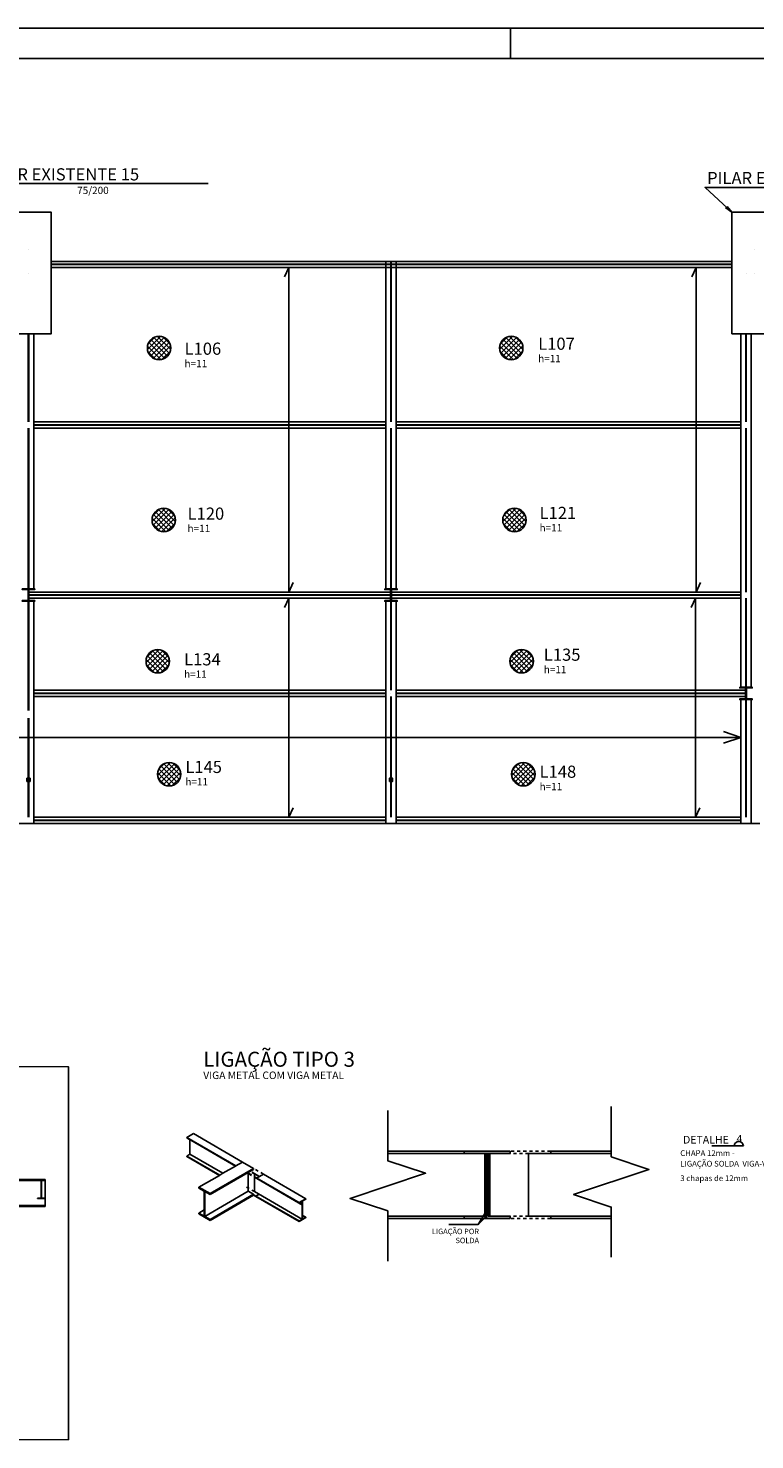
# Model space of a CAD drawing. Units: millimetres. Extents: x 1976 to 4489, y 1725 to 3735.
# Drawn here: x 3740 to 3764, y 3573 to 3620 of the extents above; entities that cross this region are included whole.
import ezdxf
from ezdxf.enums import TextEntityAlignment as Align

# ---------------------------------------------------------------- set-up
doc = ezdxf.new("R2010")
doc.units = ezdxf.units.MM
for name, pattern in [('ACAD_ISO02W100', [15, 12, -3]), ('CONTINUO', [0]), ('ESTILO_TQS_0001', [1, 0.7, -0.3])]:
    doc.linetypes.add(name, pattern=pattern)
for name, color, linetype in [('1', 7, 'Continuous'), ('2', 7, 'Continuous'), ('3', 7, 'Continuous'), ('4', 7, 'Continuous'), ('5', 7, 'Continuous'), ('6', 7, 'Continuous'), ('7', 7, 'Continuous'), ('8', 7, 'Continuous'), ('ITEM', 2, 'Continuous'), ('OBJ1', 3, 'Continuous')]:
    doc.layers.add(name, color=color, linetype=linetype)
doc.styles.get("Standard").update_dxf_attribs({"font": 'arial.ttf'})
doc.styles.add('TQS_LUCIDA_CONSOLE', font='lucon.TTF')
pattern_1 = [(0, (202.84, 0), (0, 6.985), [5.08, -1.905]), (90, (202.84, 0), (-6.985, 4e-16), [5.08, -1.905])]

msp = doc.modelspace()

# ---------------------------------------------------------------- hatches: boundary and pattern name
at = {"linetype": 'ByBlock', "transparency": 33554687}
h = msp.add_hatch(dxfattribs=at)
h.set_pattern_fill('ANSI37', color=6, scale=0.918112)
h.set_pattern_definition([(45, (2712.6015, 3649.28318), (-0.081150419, 0.081150419), []), (135, (2712.6015, 3649.28318), (-0.081150419, -0.081150419), [])])
h.paths.add_polyline_path([(3745.14398, 3609.43132, 1), (3744.37329, 3609.43132, 1)])
h = msp.add_hatch(dxfattribs=at)
h.set_pattern_fill('ANSI37', color=6, scale=0.918112)
h.set_pattern_definition([(45, (2724.1876, 3649.28318), (-0.081150419, 0.081150419), []), (135, (2724.1876, 3649.28318), (-0.081150419, -0.081150419), [])])
h.paths.add_polyline_path([(3756.73008, 3609.43132, 1), (3755.95939, 3609.43132, 1)])
h = msp.add_hatch(dxfattribs=at)
h.set_pattern_fill('ANSI37', color=6, scale=0.918112)
h.set_pattern_definition([(45, (2712.75518, 3643.62073), (-0.081150419, 0.081150419), []), (135, (2712.75518, 3643.62073), (-0.081150419, -0.081150419), [])])
h.paths.add_polyline_path([(3745.29766, 3603.76887, 1), (3744.52697, 3603.76887, 1)])
h = msp.add_hatch(dxfattribs=at)
h.set_pattern_fill('ANSI37', color=6, scale=0.918112)
h.set_pattern_definition([(45, (2724.29293, 3643.62073), (-0.081150419, 0.081150419), []), (135, (2724.29293, 3643.62073), (-0.081150419, -0.081150419), [])])
h.paths.add_polyline_path([(3756.83541, 3603.76887, 1), (3756.06472, 3603.76887, 1)])
h = msp.add_hatch(dxfattribs=at)
h.set_pattern_fill('ANSI37', color=6, scale=0.918112)
h.set_pattern_definition([(45, (2712.55716, 3638.97203), (-0.081150419, 0.081150419), []), (135, (2712.55716, 3638.97203), (-0.081150419, -0.081150419), [])])
h.paths.add_polyline_path([(3745.09964, 3599.12018, 1), (3744.32895, 3599.12018, 1)])
h = msp.add_hatch(dxfattribs=at)
h.set_pattern_fill('ANSI37', color=6, scale=0.918112)
h.set_pattern_definition([(45, (2724.52864, 3638.97203), (-0.081150419, 0.081150419), []), (135, (2724.52864, 3638.97203), (-0.081150419, -0.081150419), [])])
h.paths.add_polyline_path([(3757.07112, 3599.12018, 1), (3756.30043, 3599.12018, 1)])
at = {"linetype": 'CONTINUO', "transparency": 33554495}
h = msp.add_hatch(dxfattribs=at)
h.set_pattern_fill('ANGLE', color=2)
h.set_pattern_definition(pattern_1)
h.paths.add_polyline_path([(3740.25591, 3597.02382), (3740.25591, 3597.00122), (3740.45161, 3597.00122), (3740.45161, 3596.63842), (3740.25591, 3596.63842), (3740.25591, 3596.61582), (3740.66991, 3596.61582), (3740.66991, 3596.63842), (3740.47421, 3596.63842), (3740.47421, 3597.00122), (3740.66991, 3597.00122), (3740.66991, 3597.02382)])
h = msp.add_hatch(dxfattribs=at)
h.set_pattern_fill('ANGLE', color=2)
h.set_pattern_definition(pattern_1)
h.paths.add_polyline_path([(3752.18082, 3597.02382), (3752.18082, 3597.00122), (3752.37652, 3597.00122), (3752.37652, 3596.63842), (3752.18082, 3596.63842), (3752.18082, 3596.61582), (3752.59482, 3596.61582), (3752.59482, 3596.63842), (3752.39912, 3596.63842), (3752.39912, 3597.00122), (3752.59482, 3597.00122), (3752.59482, 3597.02382)])
at = {"linetype": 'ByBlock', "transparency": 33554687}
h = msp.add_hatch(dxfattribs=at)
h.set_pattern_fill('ANSI37', color=6, scale=0.918112)
h.set_pattern_definition([(45, (2712.93236, 3635.25405), (-0.081150419, 0.081150419), []), (135, (2712.93236, 3635.25405), (-0.081150419, -0.081150419), [])])
h.paths.add_polyline_path([(3745.47484, 3595.40219, 1), (3744.70415, 3595.40219, 1)])
h = msp.add_hatch(dxfattribs=at)
h.set_pattern_fill('ANSI37', color=6, scale=0.918112)
h.set_pattern_definition([(45, (2724.58509, 3635.25405), (-0.081150419, 0.081150419), []), (135, (2724.58509, 3635.25405), (-0.081150419, -0.081150419), [])])
h.paths.add_polyline_path([(3757.12757, 3595.40219, 1), (3756.35688, 3595.40219, 1)])
at = {"linetype": 'CONTINUO', "transparency": 33554495}
h = msp.add_hatch(dxfattribs=at)
h.set_pattern_fill('ANGLE', color=2)
h.set_pattern_definition(pattern_1)
h.paths.add_polyline_path([(3763.86032, 3593.78982), (3763.86032, 3593.76722), (3764.05602, 3593.76722), (3764.05602, 3593.40442), (3763.86032, 3593.40442), (3763.86032, 3593.38182), (3764.27432, 3593.38182), (3764.27432, 3593.40442), (3764.07862, 3593.40442), (3764.07862, 3593.76722), (3764.27432, 3593.76722), (3764.27432, 3593.78982)])
at = {"true_color": 0xf7abae, "transparency": 33554636}
h = msp.add_hatch(color=241, dxfattribs=at)
h.dxf.hatch_style = 1
h.paths.add_polyline_path([(3755.58908, 3582.91848), (3755.52536, 3582.91848), (3755.52536, 3582.36063), (3755.52536, 3582.32258), (3755.52536, 3580.82266), (3755.52536, 3580.80918), (3755.58908, 3580.86279)])
h.paths.add_polyline_path([(3756.31382, 3582.99688), (3754.80063, 3582.99688), (3754.80063, 3582.95882), (3754.80063, 3582.91848), (3756.31382, 3582.91848)])
h.paths.add_polyline_path([(3756.31382, 3580.85416), (3755.58908, 3580.85416), (3755.58908, 3580.86279), (3755.52536, 3580.80918), (3755.52536, 3580.77576), (3756.31382, 3580.77576)])
h.paths.add_polyline_path([(3755.42048, 3580.85416), (3754.80063, 3580.85416), (3754.80063, 3580.77576), (3755.37297, 3580.77576)])
h.paths.add_polyline_path([(3755.52536, 3580.85416), (3755.42048, 3580.85416), (3755.37297, 3580.77576), (3755.48564, 3580.77576), (3755.52536, 3580.80918), (3755.52536, 3580.82266)])
h.paths.add_polyline_path([(3755.52536, 3580.80918), (3755.48564, 3580.77576), (3755.52536, 3580.77576)], flags=17)

# ---------------------------------------------------------------- linework, layer by layer
at = {"color": 8, "linetype": 'CONTINUO'}
for p, q in [((3749.02256, 3612.07746), (3748.8796, 3611.76863)), ((3749.02256, 3601.39946), (3749.02256, 3612.07746)), ((3762.42562, 3612.07746), (3762.28266, 3611.76863)), ((3762.42562, 3601.39946), (3762.42562, 3612.07746)), ((3749.16552, 3601.70828), (3749.02256, 3601.39946)), ((3762.56858, 3601.70828), (3762.42562, 3601.39946)), ((3749.02256, 3601.19546), (3748.8796, 3600.88663)), ((3749.02256, 3593.98845), (3749.02256, 3601.19546)), ((3762.40917, 3601.19546), (3762.26621, 3600.88663)), ((3762.40917, 3593.98845), (3762.40917, 3601.19546)), ((3749.16552, 3594.29728), (3749.02256, 3593.98845)), ((3762.55213, 3594.29728), (3762.40917, 3593.98845)), ((3764.23832, 3593.78445), (3764.51732, 3593.78445))]:
    msp.add_line(p, q, dxfattribs=at)
at = {"linetype": 'CONTINUO'}
for p, q in [((3763.89632, 3596.61544), (3763.32952, 3596.80337)), ((3684.80791, 3596.61544), (3763.89632, 3596.61544)), ((3763.89632, 3596.61544), (3763.32952, 3596.42751))]:
    msp.add_line(p, q, dxfattribs=at)
for p, q in [((3745.66601, 3583.44558), (3745.88548, 3583.57268)), ((3747.27906, 3582.51137), (3745.66601, 3583.44558)), ((3745.66601, 3583.43243), (3745.66601, 3583.44558)), ((3747.26771, 3582.5048), (3745.66601, 3583.43243)), ((3745.77058, 3583.37187), (3745.66601, 3583.43243)), ((3745.77058, 3583.37187), (3745.77058, 3582.89665)), ((3747.49853, 3582.63848), (3745.88548, 3583.57268)), ((3745.66601, 3582.83609), (3745.77058, 3582.89665)), ((3745.77058, 3582.89665), (3746.85745, 3582.26719)), ((3754.80063, 3582.99688), (3752.28277, 3582.99688)), ((3752.28277, 3582.91848), (3754.80063, 3582.91848)), ((3754.80063, 3582.99688), (3756.31382, 3582.99688)), ((3754.80063, 3582.95882), (3754.80063, 3582.99688)), ((3754.80063, 3582.91848), (3754.80063, 3582.95882)), ((3756.31382, 3582.91848), (3754.80063, 3582.91848)), ((3755.52536, 3582.36063), (3755.52536, 3582.91848)), ((3755.58908, 3582.91848), (3755.58908, 3580.85416)), ((3756.31382, 3582.99688), (3756.31382, 3582.91848)), ((3756.91644, 3582.91848), (3756.91644, 3582.36063)), ((3757.64118, 3582.91848), (3756.91644, 3582.91848)), ((3759.63305, 3582.99688), (3757.64118, 3582.99688)), ((3757.64118, 3582.99688), (3757.64118, 3582.95882)), ((3757.64118, 3582.91848), (3757.64118, 3582.95882)), ((3757.64118, 3582.91848), (3759.63305, 3582.91848)), ((3745.66601, 3582.83609), (3746.75288, 3582.20663)), ((3745.66601, 3582.83609), (3745.66601, 3582.82294)), ((3745.66601, 3582.82294), (3746.74153, 3582.20005)), ((3747.86646, 3582.42539), (3746.43704, 3581.59753)), ((3747.26771, 3582.5048), (3746.85745, 3582.26719)), ((3747.27906, 3582.51137), (3747.26771, 3582.5048)), ((3747.27906, 3582.51137), (3747.49853, 3582.63848)), ((3747.49853, 3582.63848), (3747.86646, 3582.42539)), ((3747.86646, 3582.39661), (3747.69024, 3582.29455)), ((3747.86646, 3582.42539), (3747.86646, 3582.39661)), ((3740.75438, 3582.05793), (3736.85012, 3582.05793)), ((3740.87511, 3582.02911), (3736.91572, 3582.02911)), ((3741.00776, 3582.05793), (3740.75438, 3582.05793)), ((3740.75438, 3582.05793), (3740.75438, 3582.04476)), ((3740.75438, 3582.04476), (3740.87511, 3582.04476)), ((3740.87511, 3582.04476), (3740.87511, 3582.02911)), ((3740.87511, 3582.02911), (3740.87511, 3581.44759)), ((3740.88703, 3582.04476), (3741.00776, 3582.04476)), ((3740.88703, 3582.02911), (3740.88703, 3582.04476)), ((3741.00776, 3582.02911), (3740.88703, 3582.02911)), ((3740.88703, 3581.44759), (3740.88703, 3582.02911)), ((3741.00776, 3582.04476), (3741.00776, 3582.05793)), ((3741.00776, 3582.04476), (3741.00776, 3582.02911)), ((3741.00776, 3582.02911), (3741.00776, 3581.44759)), ((3746.74153, 3582.20005), (3746.06911, 3581.81062)), ((3747.69024, 3582.29455), (3746.43704, 3581.56875)), ((3746.75288, 3582.20663), (3746.74153, 3582.20005)), ((3746.85745, 3582.26719), (3746.75288, 3582.20663)), ((3747.69024, 3582.29455), (3747.69024, 3581.6756)), ((3747.90842, 3582.25119), (3747.89809, 3582.24521)), ((3747.89809, 3582.24521), (3747.89809, 3581.66449)), ((3748.04947, 3582.15753), (3747.89809, 3582.24521)), ((3747.90842, 3582.25119), (3748.0598, 3582.16352)), ((3748.04947, 3582.15753), (3747.96974, 3582.11136)), ((3749.47929, 3581.2371), (3747.96974, 3582.11136)), ((3747.96974, 3582.11136), (3747.96974, 3582.09821)), ((3749.47929, 3581.22395), (3747.96974, 3582.09821)), ((3748.0598, 3582.16352), (3748.04947, 3582.15753)), ((3748.18921, 3582.23847), (3748.0598, 3582.16352)), ((3749.58386, 3581.43075), (3748.18921, 3582.23847)), ((3755.52536, 3582.32258), (3755.52536, 3582.36063)), ((3755.52536, 3580.82266), (3755.52536, 3582.32258)), ((3756.91644, 3582.36063), (3756.91644, 3582.29894)), ((3756.91644, 3582.29894), (3756.91644, 3580.85416)), ((3740.87511, 3581.44759), (3740.75438, 3581.44759)), ((3740.75438, 3581.44759), (3740.75438, 3581.43443)), ((3741.00776, 3581.44759), (3740.88703, 3581.44759)), ((3741.00776, 3581.43443), (3741.00776, 3581.44759)), ((3746.06911, 3581.81062), (3746.43704, 3581.59753)), ((3746.06911, 3581.78184), (3746.06911, 3581.81062)), ((3746.24533, 3581.67978), (3746.06911, 3581.78184)), ((3746.24533, 3581.06083), (3746.24533, 3581.67978)), ((3746.26082, 3581.49547), (3746.24533, 3581.4865)), ((3746.26082, 3581.4667), (3746.24533, 3581.45772)), ((3747.69024, 3581.6756), (3746.26082, 3580.84775)), ((3746.26082, 3581.67081), (3746.26082, 3580.84775)), ((3746.43704, 3581.56875), (3746.26082, 3581.67081)), ((3746.43704, 3581.59753), (3746.43704, 3581.56875)), ((3747.86972, 3581.57543), (3746.43704, 3580.74569)), ((3747.84488, 3581.56104), (3746.43704, 3580.74569)), ((3747.86646, 3581.54477), (3746.43704, 3580.71691)), ((3747.69024, 3581.67938), (3747.86972, 3581.57543)), ((3747.86972, 3581.54666), (3747.6935, 3581.4446)), ((3747.86972, 3581.57543), (3747.86972, 3581.54666)), ((3749.48031, 3580.74814), (3747.89809, 3581.66449)), ((3748.04947, 3581.57682), (3747.9449, 3581.51626)), ((3747.9449, 3581.51626), (3749.37574, 3580.68758)), ((3747.9449, 3581.51626), (3747.9449, 3581.50311)), ((3747.9449, 3581.50311), (3749.36439, 3580.68101)), ((3741.00776, 3581.2049), (3736.91572, 3581.2049)), ((3741.00776, 3581.17608), (3736.91572, 3581.17608)), ((3740.75438, 3581.43443), (3741.00776, 3581.43443)), ((3741.00776, 3581.43443), (3741.00776, 3581.2049)), ((3741.00776, 3581.17608), (3741.00776, 3581.2049)), ((3746.24533, 3581.06083), (3746.06911, 3580.95878)), ((3746.24533, 3580.85672), (3746.24533, 3581.06083)), ((3749.58386, 3581.43075), (3749.36439, 3581.30364)), ((3749.46896, 3581.35106), (3749.36439, 3581.29049)), ((3749.36439, 3581.30364), (3749.36439, 3581.29049)), ((3749.46896, 3580.75472), (3749.46896, 3581.35106)), ((3749.47929, 3581.35704), (3749.58386, 3581.4176)), ((3749.47929, 3580.88182), (3749.47929, 3581.35704)), ((3749.58386, 3581.4176), (3749.58386, 3581.43075)), ((3746.06911, 3580.95878), (3746.24533, 3580.85672)), ((3746.06911, 3580.93), (3746.06911, 3580.95878)), ((3746.43704, 3580.71691), (3746.06911, 3580.93)), ((3746.26082, 3580.84775), (3746.43704, 3580.74569)), ((3746.43704, 3580.74569), (3746.43704, 3580.71691)), ((3749.36439, 3580.68101), (3749.58386, 3580.80811)), ((3749.46896, 3580.75472), (3749.36439, 3580.69416)), ((3749.36439, 3580.69416), (3749.36439, 3580.68101)), ((3749.47929, 3580.88182), (3749.58386, 3580.82126)), ((3749.47929, 3580.7607), (3749.47929, 3580.88182)), ((3749.58386, 3580.82126), (3749.47929, 3580.7607)), ((3749.58386, 3580.80811), (3749.58386, 3580.82126)), ((3752.28277, 3580.85416), (3754.80063, 3580.85416)), ((3752.28277, 3580.77576), (3754.80063, 3580.77576)), ((3754.80063, 3580.77576), (3754.80063, 3580.85416)), ((3754.80063, 3580.85416), (3755.52536, 3580.85416)), ((3756.31382, 3580.77576), (3754.80063, 3580.77576)), ((3755.25571, 3580.58229), (3755.62361, 3580.97022)), ((3755.52536, 3580.85416), (3755.52536, 3580.77576)), ((3755.52536, 3580.77576), (3755.52536, 3580.82266)), ((3755.58908, 3580.85416), (3756.31382, 3580.85416)), ((3756.31382, 3580.85416), (3756.31382, 3580.77576)), ((3757.64118, 3580.85416), (3756.91644, 3580.85416)), ((3757.64118, 3580.85416), (3759.63305, 3580.85416)), ((3757.64118, 3580.85416), (3757.64118, 3580.77576)), ((3757.64118, 3580.77576), (3759.63305, 3580.77576))]:
    msp.add_line(p, q)
at = {"color": 1, "linetype": 'ACAD_ISO02W100', "ltscale": 0.005}
for p, q in [((3757.64118, 3582.99688), (3756.31382, 3582.99688)), ((3756.91644, 3582.91848), (3756.31382, 3582.91848)), ((3748.18921, 3582.23847), (3747.86646, 3582.42539)), ((3747.96974, 3582.11136), (3747.647, 3582.29828)), ((3747.96974, 3582.09821), (3747.647, 3582.28513)), ((3747.89809, 3582.24521), (3747.75156, 3582.33007)), ((3747.90842, 3582.25119), (3747.76189, 3582.33605)), ((3747.89809, 3581.66449), (3747.57535, 3581.85142)), ((3747.9449, 3581.51626), (3747.85623, 3581.56762)), ((3747.9449, 3581.50311), (3747.86646, 3581.54854)), ((3756.91644, 3580.85416), (3756.31382, 3580.85416)), ((3757.64118, 3580.77576), (3756.31382, 3580.77576))]:
    msp.add_line(p, q, dxfattribs=at)
msp.add_lwpolyline([(3711.43978, 3585.80813), (3741.77773, 3585.77345), (3741.77773, 3573.49711), (3711.43978, 3573.53179)], close=True)
at = {"color": 1, "linetype": 'Continuous'}
for points in [[(3755.47808, 3580.85416), (3755.47808, 3582.91848), (3755.52461, 3582.91848), (3755.52461, 3580.85416), (3755.47808, 3580.85416)], [(3755.58943, 3580.87841), (3755.58943, 3582.91848), (3755.63596, 3582.91848), (3755.63596, 3580.85416), (3755.58943, 3580.85416)]]:
    msp.add_lwpolyline(points, dxfattribs=at)
msp.add_lwpolyline([(3755.47808, 3580.94919), (3755.25571, 3580.58229), (3754.29509, 3580.58229)])
at = {"color": 6, "linetype": 'ByBlock'}
for centre in [(3744.75864, 3609.43132), (3756.34473, 3609.43132), (3744.91231, 3603.76887), (3756.45007, 3603.76887), (3744.71429, 3599.12018), (3756.68577, 3599.12018), (3745.08949, 3595.40219), (3756.74223, 3595.40219)]:
    msp.add_circle(centre, 0.38534, dxfattribs=at)
at = {"layer": '1', "linetype": 'Continuous'}
for p, q in [((3674.42475, 3619.95506), (3867.17274, 3619.95506)), ((3756.32476, 3618.95506), (3756.32476, 3619.95506))]:
    msp.add_line(p, q, dxfattribs=at)
at = {"layer": '1', "color": 8, "linetype": 'Continuous'}
for p, q in [((3740.46291, 3611.89746), (3740.46291, 3611.89746)), ((3764.35274, 3611.89746), (3764.35274, 3611.89746)), ((3740.46291, 3601.29746), (3740.46291, 3601.29746)), ((3752.38782, 3601.29746), (3752.38782, 3601.29746)), ((3764.06732, 3598.06346), (3764.06732, 3598.06346)), ((3740.46291, 3595.21746), (3740.46291, 3595.21746)), ((3752.38782, 3595.21746), (3752.38782, 3595.21746))]:
    msp.add_line(p, q, dxfattribs=at)
at = {"layer": '2', "color": 8, "linetype": 'Continuous'}
for p, q in [((3740.46291, 3612.67746), (3740.46291, 3612.67746)), ((3764.35274, 3612.67746), (3764.35274, 3612.67746)), ((3740.46291, 3611.89746), (3740.46291, 3611.89746)), ((3764.06732, 3611.89746), (3764.06732, 3611.89746)), ((3764.35274, 3611.89746), (3764.35274, 3611.89746)), ((3764.35274, 3611.89746), (3764.35274, 3611.89746)), ((3740.46291, 3598.06346), (3740.46291, 3598.06346)), ((3752.38782, 3598.06346), (3752.38782, 3598.06346)), ((3764.06732, 3598.06346), (3764.06732, 3598.06346)), ((3740.46291, 3595.21746), (3740.46291, 3595.21746)), ((3752.38782, 3595.21746), (3752.38782, 3595.21746))]:
    msp.add_line(p, q, dxfattribs=at)
for points in [[(3746.37626, 3614.84587), (3738.97626, 3614.84587), (3739.71291, 3613.89746), (3739.5351, 3614.07319), (3739.71291, 3613.89746), (3739.58664, 3614.11322)], [(3770.1185, 3614.71436), (3762.7185, 3614.71436), (3763.60274, 3613.89746), (3763.39854, 3614.04168), (3763.60274, 3613.89746), (3763.44283, 3614.08962)]]:
    msp.add_lwpolyline(points, dxfattribs=at)
at = {"layer": '2', "linetype": 'Continuous'}
for points in [[(3752.28277, 3579.375), (3752.28277, 3581.02892), (3751.04233, 3581.44239), (3753.52321, 3582.26935), (3752.28277, 3582.68283), (3752.28277, 3584.33674)], [(3759.63305, 3579.50293), (3759.63305, 3581.15684), (3758.39262, 3581.57032), (3760.87349, 3582.39728), (3759.63305, 3582.81076), (3759.63305, 3584.46467)]]:
    msp.add_lwpolyline(points, dxfattribs=at)
at = {"layer": '4', "color": 8, "linetype": 'ESTILO_TQS_0001'}
for p, q in [((3750.88782, 3612.18546), (3741.21291, 3612.18546)), ((3750.88782, 3612.17346), (3741.21291, 3612.17346)), ((3763.60274, 3612.18546), (3750.88782, 3612.18546)), ((3763.60274, 3612.17346), (3750.88782, 3612.17346)), ((3752.38092, 3612.07746), (3752.38092, 3606.99946)), ((3752.39472, 3612.07746), (3752.39472, 3606.99946)), ((3740.45601, 3609.89746), (3740.45601, 3606.99946)), ((3740.46981, 3609.89746), (3740.46981, 3606.99946)), ((3764.06042, 3609.89746), (3764.06042, 3606.99946)), ((3764.07422, 3609.89746), (3764.07422, 3606.99946)), ((3740.45601, 3606.79546), (3740.45601, 3601.50146)), ((3740.46981, 3606.79546), (3740.46981, 3601.50146)), ((3752.21682, 3606.90346), (3740.63391, 3606.90346)), ((3752.21682, 3606.89146), (3740.63391, 3606.89146)), ((3752.38092, 3606.79546), (3752.38092, 3601.50146)), ((3752.39472, 3606.79546), (3752.39472, 3601.50146)), ((3763.89632, 3606.90346), (3752.55882, 3606.90346)), ((3763.89632, 3606.89146), (3752.55882, 3606.89146)), ((3764.06042, 3606.79546), (3764.06042, 3601.39946)), ((3764.07422, 3606.79546), (3764.07422, 3601.39946)), ((3740.45601, 3601.09346), (3740.45601, 3598.06346)), ((3740.46981, 3601.09346), (3740.46981, 3598.06346)), ((3752.37652, 3601.30346), (3740.47421, 3601.30346)), ((3752.37652, 3601.29146), (3740.47421, 3601.29146)), ((3752.38092, 3601.09346), (3752.38092, 3598.16546)), ((3752.39472, 3601.09346), (3752.39472, 3598.16546)), ((3763.89632, 3601.30346), (3752.39912, 3601.30346)), ((3763.89632, 3601.29146), (3752.39912, 3601.29146)), ((3764.06042, 3601.19546), (3764.06042, 3598.26746)), ((3764.07422, 3601.19546), (3764.07422, 3598.26746)), ((3740.45601, 3598.06346), (3740.45601, 3597.50146)), ((3740.46981, 3598.06346), (3740.46981, 3597.50146)), ((3740.63391, 3598.06946), (3752.21682, 3598.06946)), ((3740.63391, 3598.05746), (3752.21682, 3598.05746)), ((3752.38092, 3597.96146), (3752.38092, 3595.21746)), ((3752.39472, 3597.96146), (3752.39472, 3595.21746)), ((3752.55882, 3598.06946), (3764.05602, 3598.06946)), ((3752.55882, 3598.05746), (3764.05602, 3598.05746)), ((3764.06042, 3597.85946), (3764.06042, 3593.98845)), ((3764.07422, 3597.85946), (3764.07422, 3593.98845)), ((3740.45601, 3597.24546), (3740.45601, 3595.21746)), ((3740.46981, 3597.24546), (3740.46981, 3595.21746)), ((3740.45601, 3595.21746), (3740.45601, 3593.98845)), ((3740.46981, 3595.21746), (3740.46981, 3593.98845)), ((3752.38092, 3595.21746), (3752.38092, 3593.98845)), ((3752.39472, 3595.21746), (3752.39472, 3593.98845)), ((3752.21682, 3593.89245), (3740.63391, 3593.89245)), ((3752.21682, 3593.88045), (3740.63391, 3593.88045)), ((3763.89632, 3593.89245), (3752.55882, 3593.89245)), ((3763.89632, 3593.88045), (3752.55882, 3593.88045))]:
    msp.add_line(p, q, dxfattribs=at)
at = {"layer": '4', "color": 8, "linetype": 'Continuous'}
for p, q in [((3750.88782, 3612.18546), (3741.21291, 3612.18546)), ((3750.88782, 3612.17346), (3741.21291, 3612.17346)), ((3763.60274, 3612.18546), (3750.88782, 3612.18546)), ((3763.60274, 3612.17346), (3750.88782, 3612.17346)), ((3752.38092, 3612.28146), (3752.38092, 3606.99946)), ((3752.39472, 3612.28146), (3752.39472, 3606.99946)), ((3740.45601, 3609.89746), (3740.45601, 3606.99946)), ((3740.46981, 3609.89746), (3740.46981, 3606.99946)), ((3764.06042, 3609.89746), (3764.06042, 3606.99946)), ((3764.07422, 3609.89746), (3764.07422, 3606.99946)), ((3740.45601, 3606.79546), (3740.45601, 3601.50146)), ((3740.46981, 3606.79546), (3740.46981, 3601.50146)), ((3752.21682, 3606.90346), (3740.63391, 3606.90346)), ((3752.21682, 3606.89146), (3740.63391, 3606.89146)), ((3752.38092, 3606.79546), (3752.38092, 3601.50146)), ((3752.39472, 3606.79546), (3752.39472, 3601.50146)), ((3763.89632, 3606.90346), (3752.55882, 3606.90346)), ((3763.89632, 3606.89146), (3752.55882, 3606.89146)), ((3764.06042, 3606.79546), (3764.06042, 3601.39946)), ((3764.07422, 3606.79546), (3764.07422, 3601.39946)), ((3740.45601, 3601.09346), (3740.45601, 3598.06346)), ((3740.46981, 3601.09346), (3740.46981, 3598.06346)), ((3752.37652, 3601.30346), (3740.47421, 3601.30346)), ((3752.37652, 3601.29146), (3740.47421, 3601.29146)), ((3752.38092, 3601.09346), (3752.38092, 3598.16546)), ((3752.39472, 3601.09346), (3752.39472, 3598.16546)), ((3763.89632, 3601.30346), (3752.39912, 3601.30346)), ((3763.89632, 3601.29146), (3752.39912, 3601.29146)), ((3764.06042, 3601.19546), (3764.06042, 3598.26746)), ((3764.07422, 3601.19546), (3764.07422, 3598.26746)), ((3740.45601, 3598.06346), (3740.45601, 3597.50146)), ((3740.46981, 3598.06346), (3740.46981, 3597.50146)), ((3740.63391, 3598.06946), (3752.21682, 3598.06946)), ((3740.63391, 3598.05746), (3752.21682, 3598.05746)), ((3752.38092, 3597.96146), (3752.38092, 3595.21746)), ((3752.39472, 3597.96146), (3752.39472, 3595.21746)), ((3752.55882, 3598.06946), (3764.05602, 3598.06946)), ((3752.55882, 3598.05746), (3764.05602, 3598.05746)), ((3764.06042, 3597.85946), (3764.06042, 3593.98845)), ((3764.07422, 3597.85946), (3764.07422, 3593.98845)), ((3740.45601, 3597.24546), (3740.45601, 3595.21746)), ((3740.46981, 3597.24546), (3740.46981, 3595.21746)), ((3740.45601, 3595.21746), (3740.45601, 3593.98845)), ((3740.46981, 3595.21746), (3740.46981, 3593.98845)), ((3752.38092, 3595.21746), (3752.38092, 3593.98845)), ((3752.39472, 3595.21746), (3752.39472, 3593.98845)), ((3752.21682, 3593.89245), (3740.63391, 3593.89245)), ((3752.21682, 3593.88045), (3740.63391, 3593.88045)), ((3763.89632, 3593.89245), (3752.55882, 3593.89245)), ((3763.89632, 3593.88045), (3752.55882, 3593.88045))]:
    msp.add_line(p, q, dxfattribs=at)
for points in [[(3750.88782, 3612.28146), (3741.21291, 3612.28146)], [(3763.60274, 3612.28146), (3750.88782, 3612.28146)], [(3752.21682, 3612.28146), (3752.21682, 3606.99946)], [(3752.55882, 3606.99946), (3752.55882, 3612.28146)], [(3741.21291, 3612.07746), (3752.80528, 3612.07746)], [(3752.55882, 3612.07746), (3763.60274, 3612.07746)], [(3740.63391, 3606.99946), (3740.63391, 3609.89746)], [(3763.89632, 3609.89746), (3763.89632, 3606.99946)], [(3764.23832, 3606.89746), (3764.23832, 3609.89746)], [(3752.21682, 3606.99946), (3740.63391, 3606.99946)], [(3740.63391, 3606.79546), (3740.63391, 3606.99946)], [(3752.21682, 3606.79546), (3752.21682, 3606.99946)], [(3763.89632, 3606.99946), (3752.55882, 3606.99946)], [(3752.55882, 3606.79546), (3752.55882, 3606.99946)], [(3763.89632, 3606.79546), (3763.89632, 3606.99946)], [(3740.63391, 3601.50146), (3740.63391, 3606.79546)], [(3740.63391, 3606.79546), (3752.21682, 3606.79546)], [(3752.21682, 3606.79546), (3752.21682, 3601.50146)], [(3752.55882, 3601.50146), (3752.55882, 3606.79546)], [(3752.55882, 3606.79546), (3763.89632, 3606.79546)], [(3763.89632, 3606.79546), (3763.89632, 3601.39946)], [(3764.23832, 3601.29746), (3764.23832, 3606.89746)], [(3752.37652, 3601.39946), (3740.47421, 3601.39946)], [(3740.47421, 3601.19546), (3752.37652, 3601.19546)], [(3740.63391, 3598.16546), (3740.63391, 3601.09346)], [(3752.21682, 3601.09346), (3752.21682, 3598.16546)], [(3763.89632, 3601.39946), (3752.39912, 3601.39946)], [(3752.39912, 3601.19546), (3763.89632, 3601.19546)], [(3752.55882, 3598.16546), (3752.55882, 3601.09346)], [(3763.89632, 3601.19546), (3763.89632, 3601.39946)], [(3763.89632, 3601.19546), (3763.89632, 3598.26746)], [(3764.23832, 3598.26746), (3764.23832, 3601.29746)], [(3752.21682, 3598.16546), (3740.63391, 3598.16546)], [(3740.63391, 3598.16546), (3740.63391, 3597.96146)], [(3740.63391, 3597.37346), (3740.63391, 3597.96146)], [(3740.63391, 3597.96146), (3752.21682, 3597.96146)], [(3752.21682, 3598.16546), (3752.21682, 3597.96146)], [(3752.21682, 3597.96146), (3752.21682, 3595.21746)], [(3764.05602, 3598.16546), (3752.55882, 3598.16546)], [(3752.55882, 3598.16546), (3752.55882, 3597.96146)], [(3752.55882, 3595.21746), (3752.55882, 3597.96146)], [(3752.55882, 3597.96146), (3764.05602, 3597.96146)], [(3763.89632, 3597.85946), (3763.89632, 3593.98845)], [(3764.23832, 3593.78445), (3764.23832, 3597.85946)], [(3740.63391, 3595.21746), (3740.63391, 3597.37346)], [(3740.63391, 3593.98845), (3740.63391, 3595.21746)], [(3752.21682, 3595.21746), (3752.21682, 3593.98845)], [(3752.55882, 3593.98845), (3752.55882, 3595.21746)], [(3752.21682, 3593.98845), (3740.63391, 3593.98845)], [(3740.63391, 3593.78445), (3740.63391, 3593.98845)], [(3752.21682, 3593.78445), (3752.21682, 3593.98845)], [(3763.89632, 3593.98845), (3752.55882, 3593.98845)], [(3752.55882, 3593.78445), (3752.55882, 3593.98845)], [(3763.89632, 3593.78445), (3763.89632, 3593.98845)], [(3728.47291, 3593.78445), (3740.46291, 3593.78445)], [(3740.46291, 3593.78445), (3752.38782, 3593.78445)], [(3752.38782, 3593.78445), (3764.23832, 3593.78445)]]:
    msp.add_lwpolyline(points, dxfattribs=at)
at = {"layer": '7', "color": 8, "linetype": 'Continuous'}
for points in [[(3739.71291, 3609.89746), (3741.21291, 3609.89746), (3741.21291, 3613.89746), (3739.71291, 3613.89746), (3739.71291, 3609.89746)], [(3763.60274, 3609.89746), (3765.10274, 3609.89746), (3765.10274, 3613.89746), (3763.60274, 3613.89746), (3763.60274, 3609.89746)], [(3740.25591, 3601.50146), (3740.25591, 3601.47886), (3740.45161, 3601.47886), (3740.45161, 3601.11606), (3740.25591, 3601.11606), (3740.25591, 3601.09346), (3740.66991, 3601.09346), (3740.66991, 3601.11606), (3740.47421, 3601.11606), (3740.47421, 3601.47886), (3740.66991, 3601.47886), (3740.66991, 3601.50146), (3740.25591, 3601.50146)], [(3752.18082, 3601.50146), (3752.18082, 3601.47886), (3752.37652, 3601.47886), (3752.37652, 3601.11606), (3752.18082, 3601.11606), (3752.18082, 3601.09346), (3752.59482, 3601.09346), (3752.59482, 3601.11606), (3752.39912, 3601.11606), (3752.39912, 3601.47886), (3752.59482, 3601.47886), (3752.59482, 3601.50146), (3752.18082, 3601.50146)], [(3763.86032, 3598.26746), (3763.86032, 3598.24486), (3764.05602, 3598.24486), (3764.05602, 3597.88206), (3763.86032, 3597.88206), (3763.86032, 3597.85946), (3764.27432, 3597.85946), (3764.27432, 3597.88206), (3764.07862, 3597.88206), (3764.07862, 3598.24486), (3764.27432, 3598.24486), (3764.27432, 3598.26746), (3763.86032, 3598.26746)], [(3740.41291, 3595.16746), (3740.51291, 3595.16746), (3740.51291, 3595.26746), (3740.41291, 3595.26746), (3740.41291, 3595.16746)], [(3740.41291, 3595.16746), (3740.51291, 3595.16746), (3740.51291, 3595.26746), (3740.41291, 3595.26746), (3740.41291, 3595.16746)], [(3752.33782, 3595.16746), (3752.43782, 3595.16746), (3752.43782, 3595.26746), (3752.33782, 3595.26746), (3752.33782, 3595.16746)], [(3752.33782, 3595.16746), (3752.43782, 3595.16746), (3752.43782, 3595.26746), (3752.33782, 3595.26746), (3752.33782, 3595.16746)]]:
    msp.add_lwpolyline(points, dxfattribs=at)
at = {"layer": '8', "linetype": 'Continuous'}
msp.add_line((3676.92475, 3618.95506), (3866.17274, 3618.95506), dxfattribs=at)
at = {"layer": 'ITEM', "color": 3}
msp.add_line((3763.68119, 3583.16707), (3762.94367, 3583.16707), dxfattribs=at)
at = {"layer": 'OBJ1'}
msp.add_line((3763.98033, 3583.16707), (3763.68119, 3583.16707), dxfattribs=at)
msp.add_arc((3763.83076, 3583.16707), 0.14957, 0, 180, dxfattribs=at)

# ---------------------------------------------------------------- texts
at = {"linetype": 'Continuous'}
msp.add_text('DETALHE', height=0.254034, dxfattribs=at).set_placement((3761.99646, 3583.16707), align=Align.BOTTOM_LEFT)
msp.add_text('4', height=0.25403, dxfattribs=at).set_placement((3763.85085, 3583.37293), align=Align.MIDDLE)
at = {"insert": (3755.2848, 3580.44422), "char_height": 0.1787814, "width": 2.1984578, "attachment_point": 3}
msp.add_mtext('LIGAÇÃO POR SOLDA', dxfattribs=at)
at = {"layer": '1', "linetype": 'Continuous'}
for s, height, p in [('VIGA METAL COM VIGA METAL', 0.2474452, (3746.21158, 3585.36961)), ('CHAPA 12mm -', 0.1880583, (3761.90391, 3582.83804)), ('LIGAÇÃO SOLDA  VIGA-VIGA ', 0.1880583, (3761.90391, 3582.48948))]:
    msp.add_text(s, height=height, dxfattribs=at).set_placement(p)
at = {"layer": '1', "linetype": 'Continuous', "insert": (3761.90391, 3582.19917), "char_height": 0.1880583, "attachment_point": 1}
msp.add_mtext('3 chapas de 12mm', dxfattribs=at)
at = {"layer": '3', "color": 8, "linetype": 'Continuous', "style": 'TQS_LUCIDA_CONSOLE'}
for s, p in [('75/200', (3742.06348, 3614.49769)), ('h=11', (3745.59708, 3608.79939)), ('h=11', (3757.23065, 3608.96293)), ('h=11', (3745.69577, 3603.37154)), ('h=11', (3757.27703, 3603.39461)), ('h=11', (3745.58066, 3598.57661)), ('h=11', (3757.41562, 3598.72787)), ('h=11', (3745.6221, 3595.03466)), ('h=11', (3757.27701, 3594.8766))]:
    msp.add_text(s, height=0.24, dxfattribs=at).set_placement(p)
at = {"layer": '5', "color": 8, "linetype": 'Continuous', "style": 'TQS_LUCIDA_CONSOLE'}
for s, p in [('L106', (3745.59708, 3609.20739)), ('L107', (3757.23065, 3609.37093)), ('L121', (3757.27703, 3603.80261)), ('L120', (3745.69577, 3603.77954)), ('L134', (3745.58066, 3598.98461)), ('L135', (3757.41562, 3599.13587)), ('L145', (3745.6221, 3595.44266)), ('L148', (3757.27701, 3595.2846))]:
    msp.add_text(s, height=0.4, dxfattribs=at).set_placement(p)
at = {"layer": '6', "color": 7, "linetype": 'Continuous'}
msp.add_text('LIGAÇÃO TIPO 3', height=0.4948904, dxfattribs=at).set_placement((3746.21158, 3585.77345))
at = {"layer": '7', "color": 8, "linetype": 'Continuous', "style": 'TQS_LUCIDA_CONSOLE'}
for s, p in [('PILAR EXISTENTE 15', (3738.96259, 3614.94587)), ('PILAR EXISTENTE 16', (3762.78835, 3614.8252))]:
    msp.add_text(s, height=0.4, dxfattribs=at).set_placement(p)

doc.saveas('drawing.dxf')
